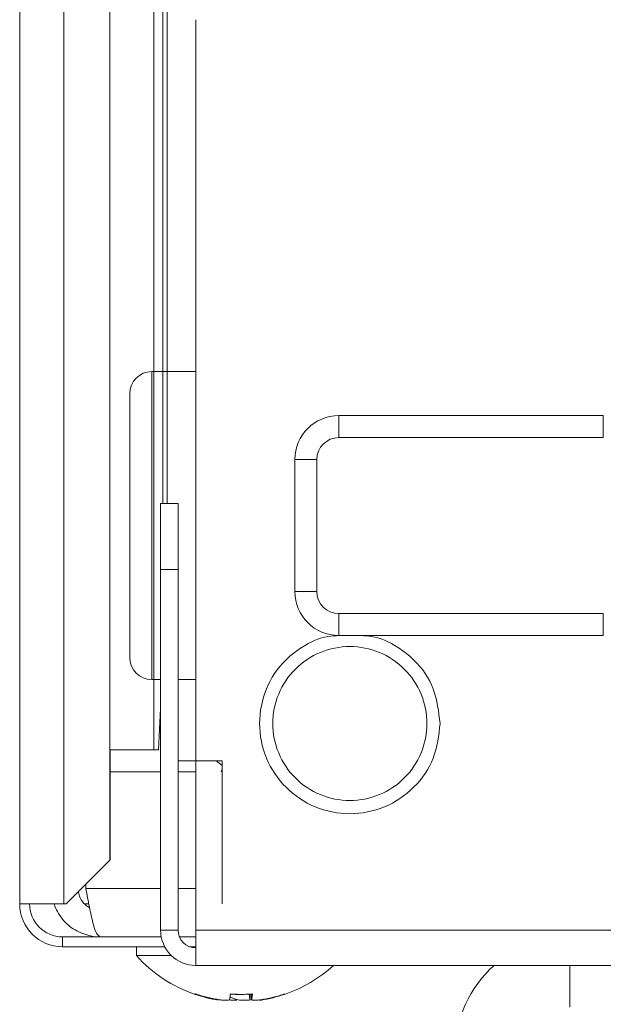
# Model space of a CAD drawing. Extents: x 0 to 8580, y 0 to 5940.
# Drawn here: x 2727 to 2746, y 2284 to 2316 of the extents above; entities that cross this region are included whole.
import ezdxf

# ---------------------------------------------------------------- set-up
doc = ezdxf.new("R2010")
doc.units = 0
doc.layers.add('M0', color=3, linetype='CONTINUOUS')

msp = doc.modelspace()

# ---------------------------------------------------------------- linework, layer by layer
at = {"layer": 'M0', "color": 253, "linetype": 'CONTINUOUS', "lineweight": 13}
for p, q in [((2726.525512, 3240.292976), (2726.525512, 2287.246378)), ((2727.976284, 2536.478218), (2727.976284, 2287.246378)), ((2729.494419, 2524.742472), (2729.494419, 2288.682103)), ((2730.943548, 2523.293337), (2730.943548, 2292.324069)), ((2731.240927, 2522.995964), (2731.240927, 2300.448374)), ((2731.385596, 2522.851295), (2731.385596, 2300.448374)), ((2732.328587, 2316.406835), (2732.328587, 2286.375912)), ((2732.328587, 2304.80068), (2730.877836, 2304.80068)), ((2730.877836, 2299.722988), (2730.877836, 2304.80068)), ((2730.152439, 2299.722988), (2730.152439, 2304.075293)), ((2737.043591, 2302.624532), (2737.043591, 2303.349907)), ((2737.043591, 2303.349907), (2745.758881, 2303.349907)), ((2745.758881, 2302.624532), (2745.758881, 2303.349907)), ((2745.758881, 2302.624532), (2737.043591, 2302.624532)), ((2735.592818, 2301.899146), (2736.318215, 2301.899146)), ((2735.592818, 2297.54684), (2735.592818, 2301.899146)), ((2736.318215, 2301.899146), (2736.318215, 2297.54684)), ((2731.167973, 2300.448374), (2731.748291, 2300.448374)), ((2731.167973, 2298.272216), (2731.167973, 2300.448374)), ((2731.748291, 2300.448374), (2731.748291, 2298.272216)), ((2730.152439, 2295.370682), (2730.152439, 2299.722988)), ((2730.877836, 2294.645296), (2730.877836, 2299.722988)), ((2731.167973, 2298.272216), (2731.167973, 2286.375912)), ((2731.748291, 2298.272216), (2731.167973, 2298.272216)), ((2731.748291, 2298.272216), (2731.748291, 2286.375912)), ((2735.592818, 2297.54684), (2736.318215, 2297.54684)), ((2737.043591, 2296.096068), (2737.043591, 2296.821454)), ((2737.043591, 2296.821454), (2745.758881, 2296.821454)), ((2745.758881, 2296.096068), (2745.758881, 2296.821454)), ((2745.758881, 2296.096068), (2737.043591, 2296.096068)), ((2730.877836, 2294.645296), (2731.167973, 2294.645296)), ((2730.943555, 2294.645296), (2730.943555, 2292.324069)), ((2731.748291, 2294.645296), (2732.328587, 2294.645296)), ((2731.103075, 2292.324069), (2731.167973, 2293.690228)), ((2729.509465, 2292.324069), (2730.943548, 2292.324069)), ((2729.509465, 2288.697139), (2729.509465, 2292.324069)), ((2729.509472, 2292.324069), (2730.943555, 2292.324069)), ((2729.509472, 2288.697139), (2729.509472, 2292.324069)), ((2729.509472, 2292.324069), (2730.943555, 2292.324069)), ((2729.509472, 2288.697139), (2729.509472, 2292.324069)), ((2730.943548, 2292.324069), (2731.103068, 2292.324069)), ((2730.943555, 2292.324069), (2731.103075, 2292.324069)), ((2730.943555, 2292.324069), (2731.103075, 2292.324069)), ((2731.748291, 2291.961371), (2733.199063, 2291.961371)), ((2731.748291, 2291.961371), (2732.328587, 2291.961371)), ((2733.199063, 2291.814703), (2733.001127, 2291.961371)), ((2733.199063, 2291.684734), (2733.163414, 2291.598683)), ((2733.199063, 2291.961371), (2733.199063, 2287.246378)), ((2729.509472, 2291.598683), (2731.167973, 2291.598683)), ((2731.748291, 2291.598683), (2732.328587, 2291.598683)), ((2728.058606, 2287.246378), (2729.494419, 2288.682103)), ((2728.058614, 2287.246378), (2729.494426, 2288.682104)), ((2728.058614, 2287.246378), (2729.494426, 2288.682104)), ((2729.494419, 2288.682103), (2729.509465, 2288.697139)), ((2729.494426, 2288.682104), (2729.509472, 2288.697139)), ((2729.494426, 2288.682104), (2729.509472, 2288.697139)), ((2728.704232, 2287.754145), (2728.704232, 2287.891971)), ((2728.70424, 2287.754145), (2728.70424, 2287.891971)), ((2728.70424, 2287.754145), (2728.70424, 2287.891971)), ((2731.167973, 2287.754145), (2728.70424, 2287.754145)), ((2732.328587, 2287.754145), (2731.748291, 2287.754145)), ((2726.525512, 2287.246378), (2727.976284, 2287.246378)), ((2726.52552, 2287.246378), (2727.976292, 2287.246378)), ((2726.52552, 2287.246378), (2727.976292, 2287.246378)), ((2728.058606, 2287.246378), (2727.976284, 2287.246378)), ((2728.058614, 2287.246378), (2727.976292, 2287.246378)), ((2728.058614, 2287.246378), (2727.976292, 2287.246378)), ((2728.801708, 2287.246378), (2728.663655, 2287.246378)), ((2728.801716, 2287.246378), (2728.663662, 2287.246378)), ((2728.801716, 2287.246378), (2728.663662, 2287.246378)), ((2727.940009, 2286.158293), (2727.940009, 2285.83187)), ((2727.940016, 2286.158293), (2727.940016, 2285.83187)), ((2727.940016, 2286.158293), (2727.940016, 2285.83187)), ((2727.940016, 2286.158293), (2731.188554, 2286.158293)), ((2731.748291, 2286.375912), (2731.167973, 2286.375912)), ((2731.790641, 2286.158293), (2732.328587, 2286.158293)), ((2760.532074, 2286.375912), (2732.328587, 2286.375912)), ((2732.328587, 2285.215299), (2732.328587, 2286.375912)), ((2727.940016, 2285.83187), (2731.303389, 2285.83187)), ((2730.37004, 2285.83187), (2730.37004, 2285.541722)), ((2730.370047, 2285.83187), (2730.370047, 2285.541722)), ((2730.370047, 2285.83187), (2730.370047, 2285.541722)), ((2732.126651, 2285.83187), (2732.328587, 2285.83187)), ((2730.370047, 2285.541722), (2731.521646, 2285.541722)), ((2732.328587, 2285.215299), (2760.532074, 2285.215299)), ((2744.65694, 2285.215299), (2744.65694, 2283.837066)), ((2734.115816, 2284.269591), (2734.115816, 2284.090842)), ((2734.115824, 2284.269591), (2734.115824, 2284.090842)), ((2734.115824, 2284.269591), (2734.115824, 2284.090842)), ((2734.16757, 2284.272899), (2734.16757, 2284.089145)), ((2734.167577, 2284.272899), (2734.167577, 2284.089145)), ((2734.167577, 2284.272899), (2734.167577, 2284.089145)), ((2734.167808, 2284.27292), (2734.167808, 2284.090842)), ((2734.167815, 2284.272921), (2734.167815, 2284.090842)), ((2734.167815, 2284.272921), (2734.167815, 2284.090842)), ((2733.041438, 2284.0951), (2733.041438, 2284.090842)), ((2733.041445, 2284.095101), (2733.041445, 2284.090842)), ((2733.041445, 2284.095101), (2733.041445, 2284.090842)), ((2734.584995, 2284.102278), (2734.584995, 2284.090842)), ((2734.585002, 2284.102278), (2734.585002, 2284.090842)), ((2734.585002, 2284.102278), (2734.585002, 2284.090842))]:
    msp.add_line(p, q, dxfattribs=at)
for centre, radius, start, end in [((2730.877826, 2304.075297), 0.725385, 90, 180), ((2737.043595, 2301.899143), 1.450769, 90, 180), ((2737.043595, 2301.899143), 0.725385, 90, 180), ((2737.043595, 2297.546836), 1.450769, 180, 270), ((2737.043595, 2297.546836), 0.725385, 180, 270), ((2730.877826, 2295.370682), 0.725385, 180, 270), ((2727.940011, 2287.246374), 1.4145, 180, 270), ((2727.940019, 2287.246374), 1.4145, 180, 270), ((2727.940019, 2287.246374), 1.4145, 180, 270), ((2727.940011, 2287.246374), 1.088077, 180, 270), ((2727.940019, 2287.246374), 1.088077, 180, 270), ((2727.940019, 2287.246374), 1.088077, 180, 270), ((2732.328595, 2286.375913), 1.160615, 180, 270), ((2732.328595, 2286.375913), 0.580308, 180, 270), ((2733.779357, 2288.595244), 4.576832, 221.849003, 251.238909), ((2733.779365, 2288.595244), 4.576831, 221.849003, 251.238909), ((2733.779365, 2288.595244), 4.576831, 221.849003, 251.238909), ((2733.779365, 2288.595244), 4.576831, 288.761091, 312.397007), ((2744.656936, 2282.386298), 3.772, 131.409622, 180), ((2733.779357, 2288.595244), 4.576832, 251.238909, 261.0774), ((2733.779365, 2288.595244), 4.576831, 251.238909, 261.0774), ((2733.779365, 2288.595244), 4.576831, 251.238909, 261.0774), ((2733.779357, 2288.595244), 4.576832, 278.885911, 288.761091), ((2733.779365, 2288.595244), 4.576831, 278.885911, 288.761091), ((2733.779365, 2288.595244), 4.576831, 278.885911, 288.761091)]:
    msp.add_arc(centre, radius, start, end, dxfattribs=at)
at = {"layer": 'M0', "color": 253, "linetype": 'CONTINUOUS', "lineweight": 13, "extrusion": (0, 0, -1)}
for points, knots in [([(2737.042618, 2296.096263), (2736.807061, 2296.082134), (2736.571508, 2296.068003), (2736.268148, 2295.942212), (2735.964787, 2295.816421), (2735.593627, 2295.578966), (2735.303308, 2295.297516), (2735.012989, 2295.016065), (2734.803518, 2294.690615), (2734.65859, 2294.332655), (2734.513663, 2293.974694), (2734.433287, 2293.584224), (2734.432205, 2293.194524), (2734.431123, 2292.804824), (2734.509341, 2292.415895), (2734.65859, 2292.056393), (2734.80784, 2291.696892), (2735.028126, 2291.366819), (2735.303308, 2291.091543), (2735.57849, 2290.816267), (2735.908571, 2290.595791), (2736.268148, 2290.446836), (2736.627724, 2290.297881), (2737.016798, 2290.220454), (2737.406278, 2290.220451), (2737.795758, 2290.220447), (2738.185644, 2290.297874), (2738.544409, 2290.446836), (2738.903174, 2290.595798), (2739.230817, 2290.816301), (2739.50927, 2291.091543), (2739.787722, 2291.366785), (2740.016981, 2291.696774), (2740.153966, 2292.056393), (2740.290952, 2292.416013), (2740.335661, 2292.80527), (2740.380373, 2293.194524)], [0, 0, 0, 0, 1, 1, 1, 2, 2, 2, 3, 3, 3, 4, 4, 4, 5, 5, 5, 6, 6, 6, 7, 7, 7, 8, 8, 8, 9, 9, 9, 10, 10, 10, 11, 11, 11, 12, 12, 12, 12]), ([(2740.380373, 2293.194524), (2740.33349, 2293.584672), (2740.286604, 2293.974815), (2740.153966, 2294.332655), (2740.021328, 2294.690494), (2739.802933, 2295.016022), (2739.50927, 2295.297516), (2739.215607, 2295.579009), (2738.846672, 2295.816459), (2738.544409, 2295.942212), (2738.242145, 2296.067965), (2738.006549, 2296.082015), (2737.770955, 2296.096068)], [0, 0, 0, 0, 1, 1, 1, 2, 2, 2, 3, 3, 3, 4, 4, 4, 4]), ([(2734.867443, 2293.194524), (2734.867445, 2292.862235), (2734.933549, 2292.529946), (2735.060709, 2292.22295), (2735.18787, 2291.915955), (2735.376079, 2291.634249), (2735.611043, 2291.399288), (2735.846006, 2291.164327), (2736.127719, 2290.976105), (2736.434716, 2290.848944), (2736.741712, 2290.721784), (2737.07399, 2290.655677), (2737.406278, 2290.655678), (2737.738567, 2290.655679), (2738.070867, 2290.721781), (2738.377863, 2290.848944), (2738.684858, 2290.976108), (2738.966554, 2291.164326), (2739.201514, 2291.399288), (2739.436474, 2291.634251), (2739.624705, 2291.915954), (2739.751869, 2292.22295), (2739.879032, 2292.529947), (2739.945136, 2292.862235), (2739.945135, 2293.194524), (2739.945134, 2293.526813), (2739.879035, 2293.859103), (2739.751869, 2294.166098), (2739.624703, 2294.473092), (2739.436476, 2294.754796), (2739.201514, 2294.98976), (2738.966552, 2295.224724), (2738.684859, 2295.412954), (2738.377863, 2295.540114), (2738.070866, 2295.667274), (2737.738567, 2295.733371), (2737.406278, 2295.73337), (2737.07399, 2295.733369), (2736.741711, 2295.667277), (2736.434716, 2295.540114), (2736.12772, 2295.412952), (2735.846004, 2295.224726), (2735.611043, 2294.98976), (2735.376081, 2294.754794), (2735.187867, 2294.473093), (2735.060709, 2294.166098), (2734.933552, 2293.859102), (2734.867442, 2293.526813), (2734.867443, 2293.194524)], [0, 0, 0, 0, 1, 1, 1, 2, 2, 2, 3, 3, 3, 4, 4, 4, 5, 5, 5, 6, 6, 6, 7, 7, 7, 8, 8, 8, 9, 9, 9, 10, 10, 10, 11, 11, 11, 12, 12, 12, 13, 13, 13, 14, 14, 14, 15, 15, 15, 16, 16, 16, 16]), ([(2728.704232, 2287.754145), (2728.742941, 2287.545195), (2728.78165, 2287.336252), (2728.821467, 2287.143443), (2728.861285, 2286.950634), (2728.90221, 2286.77397), (2728.938703, 2286.62571), (2728.975195, 2286.47745), (2729.007256, 2286.357606), (2729.055938, 2286.279776), (2729.08969, 2286.225815), (2729.131432, 2286.192056), (2729.173173, 2286.158293)], [0, 0, 0, 0, 1, 1, 1, 2, 2, 2, 3, 3, 3, 4, 4, 4, 4]), ([(2728.70424, 2287.754145), (2728.742948, 2287.545195), (2728.781658, 2287.336252), (2728.821475, 2287.143443), (2728.861292, 2286.950634), (2728.902218, 2286.77397), (2728.93871, 2286.62571), (2728.975202, 2286.47745), (2729.007263, 2286.357606), (2729.055945, 2286.279776), (2729.089697, 2286.225816), (2729.131439, 2286.192057), (2729.17318, 2286.158293)], [0, 0, 0, 0, 1, 1, 1, 2, 2, 2, 3, 3, 3, 4, 4, 4, 4]), ([(2728.70424, 2287.754145), (2728.742948, 2287.545195), (2728.781658, 2287.336252), (2728.821475, 2287.143443), (2728.861292, 2286.950634), (2728.902218, 2286.77397), (2728.93871, 2286.62571), (2728.975202, 2286.47745), (2729.007263, 2286.357606), (2729.055945, 2286.279776), (2729.089697, 2286.225816), (2729.131439, 2286.192057), (2729.17318, 2286.158293)], [0, 0, 0, 0, 1, 1, 1, 2, 2, 2, 3, 3, 3, 4, 4, 4, 4]), ([(2728.46626, 2287.654009), (2728.468884, 2287.606619), (2728.471512, 2287.559228), (2728.495617, 2287.495105), (2728.521813, 2287.425422), (2728.573378, 2287.335982), (2728.632784, 2287.270233), (2728.692191, 2287.204484), (2728.759446, 2287.162425), (2728.826699, 2287.120365)], [0, 0, 0, 0, 1, 1, 1, 2, 2, 2, 3, 3, 3, 3]), ([(2728.466267, 2287.654009), (2728.468891, 2287.606619), (2728.471519, 2287.559229), (2728.495624, 2287.495105), (2728.52182, 2287.425422), (2728.573385, 2287.335982), (2728.632792, 2287.270233), (2728.692198, 2287.204484), (2728.759454, 2287.162425), (2728.826706, 2287.120365)], [0, 0, 0, 0, 1, 1, 1, 2, 2, 2, 3, 3, 3, 3]), ([(2728.466267, 2287.654009), (2728.468891, 2287.606619), (2728.471519, 2287.559229), (2728.495624, 2287.495105), (2728.52182, 2287.425422), (2728.573385, 2287.335982), (2728.632792, 2287.270233), (2728.692198, 2287.204484), (2728.759454, 2287.162425), (2728.826706, 2287.120365)], [0, 0, 0, 0, 1, 1, 1, 2, 2, 2, 3, 3, 3, 3]), ([(2727.665329, 2287.246378), (2727.666813, 2287.236774), (2727.668298, 2287.227171), (2727.670409, 2287.217074), (2727.696213, 2287.0937), (2727.815629, 2286.896675), (2727.938842, 2286.742642), (2728.062055, 2286.58861), (2728.189059, 2286.477571), (2728.351273, 2286.386224), (2728.513487, 2286.294877), (2728.7109, 2286.223226), (2728.859602, 2286.189402), (2728.988543, 2286.160072), (2729.080856, 2286.159183), (2729.173173, 2286.158293)], [0, 0, 0, 0, 1, 1, 1, 2, 2, 2, 3, 3, 3, 4, 4, 4, 5, 5, 5, 5]), ([(2727.665336, 2287.246378), (2727.666821, 2287.236774), (2727.668305, 2287.227171), (2727.670417, 2287.217074), (2727.69622, 2287.0937), (2727.815636, 2286.896675), (2727.938849, 2286.742642), (2728.062062, 2286.58861), (2728.189066, 2286.477571), (2728.35128, 2286.386224), (2728.513494, 2286.294877), (2728.710907, 2286.223226), (2728.859609, 2286.189402), (2728.98855, 2286.160072), (2729.080864, 2286.159183), (2729.17318, 2286.158293)], [0, 0, 0, 0, 1, 1, 1, 2, 2, 2, 3, 3, 3, 4, 4, 4, 5, 5, 5, 5]), ([(2727.665336, 2287.246378), (2727.666821, 2287.236774), (2727.668305, 2287.227171), (2727.670417, 2287.217074), (2727.69622, 2287.0937), (2727.815636, 2286.896675), (2727.938849, 2286.742642), (2728.062062, 2286.58861), (2728.189066, 2286.477571), (2728.35128, 2286.386224), (2728.513494, 2286.294877), (2728.710907, 2286.223226), (2728.859609, 2286.189402), (2728.98855, 2286.160072), (2729.080864, 2286.159183), (2729.17318, 2286.158293)], [0, 0, 0, 0, 1, 1, 1, 2, 2, 2, 3, 3, 3, 4, 4, 4, 5, 5, 5, 5]), ([(2733.041438, 2284.090842), (2733.010054, 2284.096093), (2732.978669, 2284.101341), (2732.947355, 2284.107012), (2732.916041, 2284.112683), (2732.884796, 2284.118769), (2732.853619, 2284.12516), (2732.822442, 2284.131552), (2732.791331, 2284.138242), (2732.760294, 2284.145265), (2732.729256, 2284.152289), (2732.698289, 2284.15964), (2732.6674, 2284.167316), (2732.636511, 2284.174992), (2732.605698, 2284.182987), (2732.574983, 2284.191312), (2732.544267, 2284.199636), (2732.513648, 2284.208283), (2732.483106, 2284.217232), (2732.452564, 2284.226181), (2732.422097, 2284.235425), (2732.391769, 2284.245076), (2732.361441, 2284.254727), (2732.33125, 2284.264779), (2732.301059, 2284.274834)], [0, 0, 0, 0, 1, 1, 1, 2, 2, 2, 3, 3, 3, 4, 4, 4, 5, 5, 5, 6, 6, 6, 7, 7, 7, 8, 8, 8, 8]), ([(2733.041445, 2284.090842), (2733.010061, 2284.096093), (2732.978677, 2284.101341), (2732.947363, 2284.107012), (2732.916049, 2284.112683), (2732.884804, 2284.118769), (2732.853626, 2284.125161), (2732.822449, 2284.131552), (2732.791339, 2284.138242), (2732.760301, 2284.145265), (2732.729263, 2284.152289), (2732.698297, 2284.15964), (2732.667408, 2284.167316), (2732.636519, 2284.174992), (2732.605706, 2284.182988), (2732.57499, 2284.191312), (2732.544275, 2284.199637), (2732.513655, 2284.208284), (2732.483113, 2284.217232), (2732.452571, 2284.226181), (2732.422104, 2284.235425), (2732.391776, 2284.245076), (2732.361448, 2284.254728), (2732.331257, 2284.264779), (2732.301067, 2284.274834)], [0, 0, 0, 0, 1, 1, 1, 2, 2, 2, 3, 3, 3, 4, 4, 4, 5, 5, 5, 6, 6, 6, 7, 7, 7, 8, 8, 8, 8]), ([(2733.041445, 2284.090842), (2733.010061, 2284.096093), (2732.978677, 2284.101341), (2732.947363, 2284.107012), (2732.916049, 2284.112683), (2732.884804, 2284.118769), (2732.853626, 2284.125161), (2732.822449, 2284.131552), (2732.791339, 2284.138242), (2732.760301, 2284.145265), (2732.729263, 2284.152289), (2732.698297, 2284.15964), (2732.667408, 2284.167316), (2732.636519, 2284.174992), (2732.605706, 2284.182988), (2732.57499, 2284.191312), (2732.544275, 2284.199637), (2732.513655, 2284.208284), (2732.483113, 2284.217232), (2732.452571, 2284.226181), (2732.422104, 2284.235425), (2732.391776, 2284.245076), (2732.361448, 2284.254728), (2732.331257, 2284.264779), (2732.301067, 2284.274834)], [0, 0, 0, 0, 1, 1, 1, 2, 2, 2, 3, 3, 3, 4, 4, 4, 5, 5, 5, 6, 6, 6, 7, 7, 7, 8, 8, 8, 8]), ([(2732.30735, 2284.261593), (2732.307882, 2284.261444), (2732.308417, 2284.261299), (2732.309123, 2284.261301), (2732.310084, 2284.261303), (2732.311367, 2284.26159), (2732.31269, 2284.262155), (2732.314013, 2284.262719), (2732.31538, 2284.263572), (2732.316862, 2284.264684), (2732.318344, 2284.265796), (2732.319946, 2284.267176), (2732.321661, 2284.26891), (2732.323377, 2284.270644), (2732.325212, 2284.272742), (2732.327044, 2284.274834)], [0, 0, 0, 0, 1, 1, 1, 2, 2, 2, 3, 3, 3, 4, 4, 4, 5, 5, 5, 5]), ([(2732.307358, 2284.261593), (2732.30789, 2284.261444), (2732.308424, 2284.261299), (2732.30913, 2284.261301), (2732.310091, 2284.261304), (2732.311375, 2284.26159), (2732.312697, 2284.262155), (2732.31402, 2284.262719), (2732.315387, 2284.263572), (2732.31687, 2284.264684), (2732.318352, 2284.265796), (2732.319953, 2284.267176), (2732.321669, 2284.26891), (2732.323384, 2284.270645), (2732.325219, 2284.272742), (2732.327052, 2284.274834)], [0, 0, 0, 0, 1, 1, 1, 2, 2, 2, 3, 3, 3, 4, 4, 4, 5, 5, 5, 5]), ([(2732.307358, 2284.261593), (2732.30789, 2284.261444), (2732.308424, 2284.261299), (2732.30913, 2284.261301), (2732.310091, 2284.261304), (2732.311375, 2284.26159), (2732.312697, 2284.262155), (2732.31402, 2284.262719), (2732.315387, 2284.263572), (2732.31687, 2284.264684), (2732.318352, 2284.265796), (2732.319953, 2284.267176), (2732.321669, 2284.26891), (2732.323384, 2284.270645), (2732.325219, 2284.272742), (2732.327052, 2284.274834)], [0, 0, 0, 0, 1, 1, 1, 2, 2, 2, 3, 3, 3, 4, 4, 4, 5, 5, 5, 5]), ([(2732.327044, 2284.274834), (2732.357248, 2284.264781), (2732.38745, 2284.254725), (2732.417776, 2284.245076), (2732.448101, 2284.235428), (2732.478548, 2284.226179), (2732.509091, 2284.217232), (2732.539634, 2284.208285), (2732.570272, 2284.199634), (2732.60099, 2284.191312), (2732.631707, 2284.18299), (2732.662502, 2284.17499), (2732.693385, 2284.167316), (2732.724269, 2284.159642), (2732.755238, 2284.152287), (2732.786279, 2284.145265), (2732.817319, 2284.138244), (2732.848428, 2284.13155), (2732.879604, 2284.12516), (2732.91078, 2284.118771), (2732.942022, 2284.11268), (2732.97334, 2284.107012), (2733.004658, 2284.101344), (2733.036051, 2284.096091), (2733.067444, 2284.090842)], [0, 0, 0, 0, 1, 1, 1, 2, 2, 2, 3, 3, 3, 4, 4, 4, 5, 5, 5, 6, 6, 6, 7, 7, 7, 8, 8, 8, 8]), ([(2732.327052, 2284.274834), (2732.357255, 2284.264781), (2732.387458, 2284.254725), (2732.417783, 2284.245076), (2732.448108, 2284.235428), (2732.478555, 2284.226179), (2732.509098, 2284.217232), (2732.539641, 2284.208286), (2732.570279, 2284.199634), (2732.600997, 2284.191312), (2732.631714, 2284.18299), (2732.66251, 2284.17499), (2732.693393, 2284.167316), (2732.724276, 2284.159642), (2732.755246, 2284.152287), (2732.786286, 2284.145265), (2732.817326, 2284.138244), (2732.848435, 2284.13155), (2732.879611, 2284.125161), (2732.910788, 2284.118771), (2732.94203, 2284.11268), (2732.973348, 2284.107012), (2733.004666, 2284.101344), (2733.036058, 2284.096091), (2733.067452, 2284.090842)], [0, 0, 0, 0, 1, 1, 1, 2, 2, 2, 3, 3, 3, 4, 4, 4, 5, 5, 5, 6, 6, 6, 7, 7, 7, 8, 8, 8, 8]), ([(2732.327052, 2284.274834), (2732.357255, 2284.264781), (2732.387458, 2284.254725), (2732.417783, 2284.245076), (2732.448108, 2284.235428), (2732.478555, 2284.226179), (2732.509098, 2284.217232), (2732.539641, 2284.208286), (2732.570279, 2284.199634), (2732.600997, 2284.191312), (2732.631714, 2284.18299), (2732.66251, 2284.17499), (2732.693393, 2284.167316), (2732.724276, 2284.159642), (2732.755246, 2284.152287), (2732.786286, 2284.145265), (2732.817326, 2284.138244), (2732.848435, 2284.13155), (2732.879611, 2284.125161), (2732.910788, 2284.118771), (2732.94203, 2284.11268), (2732.973348, 2284.107012), (2733.004666, 2284.101344), (2733.036058, 2284.096091), (2733.067452, 2284.090842)], [0, 0, 0, 0, 1, 1, 1, 2, 2, 2, 3, 3, 3, 4, 4, 4, 5, 5, 5, 6, 6, 6, 7, 7, 7, 8, 8, 8, 8]), ([(2733.442887, 2284.090842), (2733.44401, 2284.096093), (2733.445134, 2284.101341), (2733.446259, 2284.107012), (2733.447384, 2284.112683), (2733.44851, 2284.118769), (2733.449631, 2284.12516), (2733.450753, 2284.131552), (2733.451869, 2284.138242), (2733.452982, 2284.145265), (2733.454095, 2284.152289), (2733.455205, 2284.15964), (2733.456311, 2284.167316), (2733.457418, 2284.174992), (2733.458521, 2284.182987), (2733.459619, 2284.191312), (2733.460717, 2284.199636), (2733.461809, 2284.208283), (2733.462905, 2284.217232), (2733.464001, 2284.226181), (2733.465102, 2284.235425), (2733.466191, 2284.245076), (2733.46728, 2284.254727), (2733.468357, 2284.264779), (2733.469434, 2284.274834)], [0, 0, 0, 0, 1, 1, 1, 2, 2, 2, 3, 3, 3, 4, 4, 4, 5, 5, 5, 6, 6, 6, 7, 7, 7, 8, 8, 8, 8]), ([(2733.442894, 2284.090842), (2733.444018, 2284.096093), (2733.445141, 2284.101341), (2733.446266, 2284.107012), (2733.447391, 2284.112683), (2733.448517, 2284.118769), (2733.449639, 2284.125161), (2733.45076, 2284.131552), (2733.451877, 2284.138242), (2733.45299, 2284.145265), (2733.454103, 2284.152289), (2733.455212, 2284.15964), (2733.456319, 2284.167316), (2733.457425, 2284.174992), (2733.458529, 2284.182988), (2733.459626, 2284.191312), (2733.460724, 2284.199637), (2733.461816, 2284.208284), (2733.462912, 2284.217232), (2733.464009, 2284.226181), (2733.465109, 2284.235425), (2733.466198, 2284.245076), (2733.467287, 2284.254728), (2733.468364, 2284.264779), (2733.469441, 2284.274834)], [0, 0, 0, 0, 1, 1, 1, 2, 2, 2, 3, 3, 3, 4, 4, 4, 5, 5, 5, 6, 6, 6, 7, 7, 7, 8, 8, 8, 8]), ([(2733.442894, 2284.090842), (2733.444018, 2284.096093), (2733.445141, 2284.101341), (2733.446266, 2284.107012), (2733.447391, 2284.112683), (2733.448517, 2284.118769), (2733.449639, 2284.125161), (2733.45076, 2284.131552), (2733.451877, 2284.138242), (2733.45299, 2284.145265), (2733.454103, 2284.152289), (2733.455212, 2284.15964), (2733.456319, 2284.167316), (2733.457425, 2284.174992), (2733.458529, 2284.182988), (2733.459626, 2284.191312), (2733.460724, 2284.199637), (2733.461816, 2284.208284), (2733.462912, 2284.217232), (2733.464009, 2284.226181), (2733.465109, 2284.235425), (2733.466198, 2284.245076), (2733.467287, 2284.254728), (2733.468364, 2284.264779), (2733.469441, 2284.274834)], [0, 0, 0, 0, 1, 1, 1, 2, 2, 2, 3, 3, 3, 4, 4, 4, 5, 5, 5, 6, 6, 6, 7, 7, 7, 8, 8, 8, 8]), ([(2733.457846, 2284.178287), (2733.464831, 2284.174998), (2733.471814, 2284.171709), (2733.48154, 2284.167316), (2733.495298, 2284.161101), (2733.514536, 2284.152679), (2733.532364, 2284.145265), (2733.550193, 2284.137851), (2733.566608, 2284.131446), (2733.583448, 2284.12516), (2733.600287, 2284.118875), (2733.617545, 2284.112711), (2733.634748, 2284.107012), (2733.65195, 2284.101313), (2733.669095, 2284.096077), (2733.686242, 2284.090842)], [0, 0, 0, 0, 1, 1, 1, 2, 2, 2, 3, 3, 3, 4, 4, 4, 5, 5, 5, 5]), ([(2733.457854, 2284.178287), (2733.464838, 2284.174998), (2733.471821, 2284.171709), (2733.481547, 2284.167316), (2733.495305, 2284.161101), (2733.514543, 2284.152679), (2733.532371, 2284.145265), (2733.5502, 2284.137852), (2733.566616, 2284.131446), (2733.583455, 2284.125161), (2733.600295, 2284.118875), (2733.617552, 2284.112711), (2733.634755, 2284.107012), (2733.651957, 2284.101313), (2733.669102, 2284.096077), (2733.686249, 2284.090842)], [0, 0, 0, 0, 1, 1, 1, 2, 2, 2, 3, 3, 3, 4, 4, 4, 5, 5, 5, 5]), ([(2733.457854, 2284.178287), (2733.464838, 2284.174998), (2733.471821, 2284.171709), (2733.481547, 2284.167316), (2733.495305, 2284.161101), (2733.514543, 2284.152679), (2733.532371, 2284.145265), (2733.5502, 2284.137852), (2733.566616, 2284.131446), (2733.583455, 2284.125161), (2733.600295, 2284.118875), (2733.617552, 2284.112711), (2733.634755, 2284.107012), (2733.651957, 2284.101313), (2733.669102, 2284.096077), (2733.686249, 2284.090842)], [0, 0, 0, 0, 1, 1, 1, 2, 2, 2, 3, 3, 3, 4, 4, 4, 5, 5, 5, 5]), ([(2733.77933, 2284.261593), (2733.763902, 2284.261437), (2733.748476, 2284.261281), (2733.726646, 2284.261301), (2733.701594, 2284.261324), (2733.668116, 2284.261578), (2733.635958, 2284.262155), (2733.603801, 2284.262731), (2733.572967, 2284.26363), (2733.545313, 2284.264684), (2733.517659, 2284.265738), (2733.493191, 2284.266945), (2733.46872, 2284.268154)], [0, 0, 0, 0, 1, 1, 1, 2, 2, 2, 3, 3, 3, 4, 4, 4, 4]), ([(2733.779337, 2284.261593), (2733.763909, 2284.261437), (2733.748483, 2284.261281), (2733.726654, 2284.261301), (2733.701601, 2284.261324), (2733.668123, 2284.261578), (2733.635966, 2284.262155), (2733.603808, 2284.262732), (2733.572975, 2284.26363), (2733.545321, 2284.264684), (2733.517667, 2284.265738), (2733.493198, 2284.266946), (2733.468728, 2284.268154)], [0, 0, 0, 0, 1, 1, 1, 2, 2, 2, 3, 3, 3, 4, 4, 4, 4]), ([(2733.779337, 2284.261593), (2733.763909, 2284.261437), (2733.748483, 2284.261281), (2733.726654, 2284.261301), (2733.701601, 2284.261324), (2733.668123, 2284.261578), (2733.635966, 2284.262155), (2733.603808, 2284.262732), (2733.572975, 2284.26363), (2733.545321, 2284.264684), (2733.517667, 2284.265738), (2733.493198, 2284.266946), (2733.468728, 2284.268154)], [0, 0, 0, 0, 1, 1, 1, 2, 2, 2, 3, 3, 3, 4, 4, 4, 4]), ([(2733.469434, 2284.274834), (2733.499623, 2284.272737), (2733.529812, 2284.270648), (2733.560014, 2284.26891), (2733.590216, 2284.267173), (2733.62043, 2284.265799), (2733.650659, 2284.264684), (2733.680887, 2284.263568), (2733.711129, 2284.262724), (2733.741368, 2284.262155), (2733.771608, 2284.261585), (2733.801845, 2284.261303), (2733.832078, 2284.261301), (2733.862312, 2284.261298), (2733.892541, 2284.261589), (2733.922766, 2284.262155), (2733.952991, 2284.26272), (2733.98321, 2284.263573), (2734.013411, 2284.264684), (2734.043612, 2284.265795), (2734.073794, 2284.267176), (2734.103948, 2284.26891), (2734.134102, 2284.270645), (2734.164228, 2284.272742), (2734.194355, 2284.274834)], [0, 0, 0, 0, 1, 1, 1, 2, 2, 2, 3, 3, 3, 4, 4, 4, 5, 5, 5, 6, 6, 6, 7, 7, 7, 8, 8, 8, 8]), ([(2733.469441, 2284.274834), (2733.49963, 2284.272738), (2733.529819, 2284.270648), (2733.560021, 2284.26891), (2733.590223, 2284.267173), (2733.620438, 2284.265799), (2733.650666, 2284.264684), (2733.680894, 2284.263569), (2733.711136, 2284.262724), (2733.741376, 2284.262155), (2733.771615, 2284.261585), (2733.801852, 2284.261303), (2733.832085, 2284.261301), (2733.862319, 2284.261299), (2733.892549, 2284.261589), (2733.922773, 2284.262155), (2733.952998, 2284.262721), (2733.983218, 2284.263573), (2734.013418, 2284.264684), (2734.043619, 2284.265795), (2734.073801, 2284.267176), (2734.103955, 2284.26891), (2734.134109, 2284.270645), (2734.164236, 2284.272742), (2734.194362, 2284.274834)], [0, 0, 0, 0, 1, 1, 1, 2, 2, 2, 3, 3, 3, 4, 4, 4, 5, 5, 5, 6, 6, 6, 7, 7, 7, 8, 8, 8, 8]), ([(2733.469441, 2284.274834), (2733.49963, 2284.272738), (2733.529819, 2284.270648), (2733.560021, 2284.26891), (2733.590223, 2284.267173), (2733.620438, 2284.265799), (2733.650666, 2284.264684), (2733.680894, 2284.263569), (2733.711136, 2284.262724), (2733.741376, 2284.262155), (2733.771615, 2284.261585), (2733.801852, 2284.261303), (2733.832085, 2284.261301), (2733.862319, 2284.261299), (2733.892549, 2284.261589), (2733.922773, 2284.262155), (2733.952998, 2284.262721), (2733.983218, 2284.263573), (2734.013418, 2284.264684), (2734.043619, 2284.265795), (2734.073801, 2284.267176), (2734.103955, 2284.26891), (2734.134109, 2284.270645), (2734.164236, 2284.272742), (2734.194362, 2284.274834)], [0, 0, 0, 0, 1, 1, 1, 2, 2, 2, 3, 3, 3, 4, 4, 4, 5, 5, 5, 6, 6, 6, 7, 7, 7, 8, 8, 8, 8]), ([(2734.115816, 2284.090842), (2734.11469, 2284.096093), (2734.113564, 2284.101341), (2734.112444, 2284.107012), (2734.111324, 2284.112683), (2734.11021, 2284.118769), (2734.109093, 2284.12516), (2734.107976, 2284.131552), (2734.106857, 2284.138242), (2734.105742, 2284.145265), (2734.104628, 2284.152289), (2734.103518, 2284.15964), (2734.102413, 2284.167316), (2734.101308, 2284.174992), (2734.100209, 2284.182987), (2734.099105, 2284.191312), (2734.098002, 2284.199636), (2734.096893, 2284.208283), (2734.095798, 2284.217232), (2734.094702, 2284.226181), (2734.09362, 2284.235425), (2734.092534, 2284.245076), (2734.091448, 2284.254727), (2734.090358, 2284.264779), (2734.089269, 2284.274834)], [0, 0, 0, 0, 1, 1, 1, 2, 2, 2, 3, 3, 3, 4, 4, 4, 5, 5, 5, 6, 6, 6, 7, 7, 7, 8, 8, 8, 8]), ([(2734.115824, 2284.090842), (2734.114697, 2284.096093), (2734.113571, 2284.101341), (2734.112451, 2284.107012), (2734.111331, 2284.112683), (2734.110217, 2284.118769), (2734.1091, 2284.125161), (2734.107984, 2284.131552), (2734.106864, 2284.138242), (2734.105749, 2284.145265), (2734.104635, 2284.152289), (2734.103525, 2284.15964), (2734.10242, 2284.167316), (2734.101316, 2284.174992), (2734.100216, 2284.182988), (2734.099113, 2284.191312), (2734.098009, 2284.199637), (2734.096901, 2284.208284), (2734.095805, 2284.217232), (2734.09471, 2284.226181), (2734.093627, 2284.235425), (2734.092541, 2284.245076), (2734.091455, 2284.254728), (2734.090366, 2284.264779), (2734.089276, 2284.274834)], [0, 0, 0, 0, 1, 1, 1, 2, 2, 2, 3, 3, 3, 4, 4, 4, 5, 5, 5, 6, 6, 6, 7, 7, 7, 8, 8, 8, 8]), ([(2734.115824, 2284.090842), (2734.114697, 2284.096093), (2734.113571, 2284.101341), (2734.112451, 2284.107012), (2734.111331, 2284.112683), (2734.110217, 2284.118769), (2734.1091, 2284.125161), (2734.107984, 2284.131552), (2734.106864, 2284.138242), (2734.105749, 2284.145265), (2734.104635, 2284.152289), (2734.103525, 2284.15964), (2734.10242, 2284.167316), (2734.101316, 2284.174992), (2734.100216, 2284.182988), (2734.099113, 2284.191312), (2734.098009, 2284.199637), (2734.096901, 2284.208284), (2734.095805, 2284.217232), (2734.09471, 2284.226181), (2734.093627, 2284.235425), (2734.092541, 2284.245076), (2734.091455, 2284.254728), (2734.090366, 2284.264779), (2734.089276, 2284.274834)], [0, 0, 0, 0, 1, 1, 1, 2, 2, 2, 3, 3, 3, 4, 4, 4, 5, 5, 5, 6, 6, 6, 7, 7, 7, 8, 8, 8, 8]), ([(2734.194355, 2284.274834), (2734.193278, 2284.264781), (2734.192201, 2284.254725), (2734.191112, 2284.245076), (2734.190023, 2284.235428), (2734.188922, 2284.226179), (2734.187826, 2284.217232), (2734.186731, 2284.208285), (2734.185642, 2284.199634), (2734.18454, 2284.191312), (2734.183438, 2284.18299), (2734.182323, 2284.17499), (2734.181211, 2284.167316), (2734.180099, 2284.159642), (2734.178989, 2284.152287), (2734.177882, 2284.145265), (2734.176775, 2284.138244), (2734.17567, 2284.13155), (2734.174553, 2284.12516), (2734.173436, 2284.118771), (2734.172307, 2284.11268), (2734.17118, 2284.107012), (2734.170054, 2284.101344), (2734.168931, 2284.096091), (2734.167808, 2284.090842)], [0, 0, 0, 0, 1, 1, 1, 2, 2, 2, 3, 3, 3, 4, 4, 4, 5, 5, 5, 6, 6, 6, 7, 7, 7, 8, 8, 8, 8]), ([(2734.194362, 2284.274834), (2734.193285, 2284.264781), (2734.192209, 2284.254725), (2734.19112, 2284.245076), (2734.19003, 2284.235428), (2734.188929, 2284.226179), (2734.187834, 2284.217232), (2734.186738, 2284.208286), (2734.18565, 2284.199634), (2734.184548, 2284.191312), (2734.183446, 2284.18299), (2734.182331, 2284.17499), (2734.181218, 2284.167316), (2734.180106, 2284.159642), (2734.178996, 2284.152287), (2734.177889, 2284.145265), (2734.176782, 2284.138244), (2734.175677, 2284.13155), (2734.17456, 2284.125161), (2734.173443, 2284.118771), (2734.172314, 2284.11268), (2734.171188, 2284.107012), (2734.170061, 2284.101344), (2734.168938, 2284.096091), (2734.167815, 2284.090842)], [0, 0, 0, 0, 1, 1, 1, 2, 2, 2, 3, 3, 3, 4, 4, 4, 5, 5, 5, 6, 6, 6, 7, 7, 7, 8, 8, 8, 8]), ([(2734.194362, 2284.274834), (2734.193285, 2284.264781), (2734.192209, 2284.254725), (2734.19112, 2284.245076), (2734.19003, 2284.235428), (2734.188929, 2284.226179), (2734.187834, 2284.217232), (2734.186738, 2284.208286), (2734.18565, 2284.199634), (2734.184548, 2284.191312), (2734.183446, 2284.18299), (2734.182331, 2284.17499), (2734.181218, 2284.167316), (2734.180106, 2284.159642), (2734.178996, 2284.152287), (2734.177889, 2284.145265), (2734.176782, 2284.138244), (2734.175677, 2284.13155), (2734.17456, 2284.125161), (2734.173443, 2284.118771), (2734.172314, 2284.11268), (2734.171188, 2284.107012), (2734.170061, 2284.101344), (2734.168938, 2284.096091), (2734.167815, 2284.090842)], [0, 0, 0, 0, 1, 1, 1, 2, 2, 2, 3, 3, 3, 4, 4, 4, 5, 5, 5, 6, 6, 6, 7, 7, 7, 8, 8, 8, 8]), ([(2734.517265, 2284.090842), (2734.548658, 2284.096093), (2734.580052, 2284.101341), (2734.611369, 2284.107012), (2734.642686, 2284.112683), (2734.67393, 2284.118769), (2734.705105, 2284.12516), (2734.736281, 2284.131552), (2734.767391, 2284.138242), (2734.798431, 2284.145265), (2734.82947, 2284.152289), (2734.860441, 2284.15964), (2734.891324, 2284.167316), (2734.922207, 2284.174992), (2734.953003, 2284.182987), (2734.98372, 2284.191312), (2735.014437, 2284.199636), (2735.045076, 2284.208283), (2735.075619, 2284.217232), (2735.106161, 2284.226181), (2735.136609, 2284.235425), (2735.166934, 2284.245076), (2735.197259, 2284.254727), (2735.227462, 2284.264779), (2735.257665, 2284.274834)], [0, 0, 0, 0, 1, 1, 1, 2, 2, 2, 3, 3, 3, 4, 4, 4, 5, 5, 5, 6, 6, 6, 7, 7, 7, 8, 8, 8, 8]), ([(2734.517272, 2284.090842), (2734.548665, 2284.096093), (2734.580059, 2284.101341), (2734.611376, 2284.107012), (2734.642694, 2284.112683), (2734.673937, 2284.118769), (2734.705113, 2284.125161), (2734.736288, 2284.131552), (2734.767398, 2284.138242), (2734.798438, 2284.145265), (2734.829478, 2284.152289), (2734.860449, 2284.15964), (2734.891331, 2284.167316), (2734.922214, 2284.174992), (2734.95301, 2284.182988), (2734.983727, 2284.191312), (2735.014444, 2284.199637), (2735.045083, 2284.208284), (2735.075626, 2284.217232), (2735.106169, 2284.226181), (2735.136616, 2284.235425), (2735.166941, 2284.245076), (2735.197266, 2284.254728), (2735.227469, 2284.264779), (2735.257672, 2284.274834)], [0, 0, 0, 0, 1, 1, 1, 2, 2, 2, 3, 3, 3, 4, 4, 4, 5, 5, 5, 6, 6, 6, 7, 7, 7, 8, 8, 8, 8]), ([(2734.517272, 2284.090842), (2734.548665, 2284.096093), (2734.580059, 2284.101341), (2734.611376, 2284.107012), (2734.642694, 2284.112683), (2734.673937, 2284.118769), (2734.705113, 2284.125161), (2734.736288, 2284.131552), (2734.767398, 2284.138242), (2734.798438, 2284.145265), (2734.829478, 2284.152289), (2734.860449, 2284.15964), (2734.891331, 2284.167316), (2734.922214, 2284.174992), (2734.95301, 2284.182988), (2734.983727, 2284.191312), (2735.014444, 2284.199637), (2735.045083, 2284.208284), (2735.075626, 2284.217232), (2735.106169, 2284.226181), (2735.136616, 2284.235425), (2735.166941, 2284.245076), (2735.197266, 2284.254728), (2735.227469, 2284.264779), (2735.257672, 2284.274834)], [0, 0, 0, 0, 1, 1, 1, 2, 2, 2, 3, 3, 3, 4, 4, 4, 5, 5, 5, 6, 6, 6, 7, 7, 7, 8, 8, 8, 8]), ([(2734.934582, 2284.178287), (2734.923873, 2284.174988), (2734.913167, 2284.17169), (2734.89835, 2284.167316), (2734.877244, 2284.161085), (2734.84781, 2284.152675), (2734.820525, 2284.145265), (2734.793239, 2284.137856), (2734.768108, 2284.131447), (2734.742332, 2284.12516), (2734.716556, 2284.118874), (2734.690144, 2284.112711), (2734.663815, 2284.107012), (2734.637485, 2284.101313), (2734.611242, 2284.096077), (2734.584995, 2284.090842)], [0, 0, 0, 0, 1, 1, 1, 2, 2, 2, 3, 3, 3, 4, 4, 4, 5, 5, 5, 5]), ([(2734.934589, 2284.178287), (2734.923881, 2284.174988), (2734.913174, 2284.17169), (2734.898357, 2284.167316), (2734.877251, 2284.161085), (2734.847817, 2284.152675), (2734.820532, 2284.145265), (2734.793247, 2284.137856), (2734.768115, 2284.131447), (2734.742339, 2284.125161), (2734.716563, 2284.118874), (2734.690151, 2284.112711), (2734.663822, 2284.107012), (2734.637492, 2284.101313), (2734.611249, 2284.096078), (2734.585002, 2284.090842)], [0, 0, 0, 0, 1, 1, 1, 2, 2, 2, 3, 3, 3, 4, 4, 4, 5, 5, 5, 5]), ([(2734.934589, 2284.178287), (2734.923881, 2284.174988), (2734.913174, 2284.17169), (2734.898357, 2284.167316), (2734.877251, 2284.161085), (2734.847817, 2284.152675), (2734.820532, 2284.145265), (2734.793247, 2284.137856), (2734.768115, 2284.131447), (2734.742339, 2284.125161), (2734.716563, 2284.118874), (2734.690151, 2284.112711), (2734.663822, 2284.107012), (2734.637492, 2284.101313), (2734.611249, 2284.096078), (2734.585002, 2284.090842)], [0, 0, 0, 0, 1, 1, 1, 2, 2, 2, 3, 3, 3, 4, 4, 4, 5, 5, 5, 5]), ([(2735.257665, 2284.274834), (2735.257341, 2284.272737), (2735.257014, 2284.270648), (2735.256563, 2284.26891), (2735.256111, 2284.267173), (2735.255531, 2284.2658), (2735.254855, 2284.264684), (2735.254178, 2284.263568), (2735.253401, 2284.262723), (2735.25252, 2284.262155), (2735.251639, 2284.261587), (2735.250651, 2284.261307), (2735.24958, 2284.261301), (2735.248509, 2284.261294), (2735.247353, 2284.261572), (2735.246035, 2284.262155), (2735.244716, 2284.262737), (2735.243233, 2284.263634), (2735.241841, 2284.264684), (2735.240448, 2284.265734), (2735.239144, 2284.266946), (2735.237841, 2284.268154)], [0, 0, 0, 0, 1, 1, 1, 2, 2, 2, 3, 3, 3, 4, 4, 4, 5, 5, 5, 6, 6, 6, 7, 7, 7, 7]), ([(2735.257672, 2284.274834), (2735.257348, 2284.272738), (2735.257021, 2284.270648), (2735.25657, 2284.26891), (2735.256118, 2284.267173), (2735.255539, 2284.2658), (2735.254862, 2284.264684), (2735.254186, 2284.263568), (2735.253408, 2284.262723), (2735.252527, 2284.262155), (2735.251646, 2284.261587), (2735.250658, 2284.261307), (2735.249587, 2284.261301), (2735.248517, 2284.261295), (2735.24736, 2284.261572), (2735.246042, 2284.262155), (2735.244723, 2284.262737), (2735.24324, 2284.263634), (2735.241848, 2284.264684), (2735.240456, 2284.265734), (2735.239152, 2284.266946), (2735.237849, 2284.268154)], [0, 0, 0, 0, 1, 1, 1, 2, 2, 2, 3, 3, 3, 4, 4, 4, 5, 5, 5, 6, 6, 6, 7, 7, 7, 7]), ([(2735.257672, 2284.274834), (2735.257348, 2284.272738), (2735.257021, 2284.270648), (2735.25657, 2284.26891), (2735.256118, 2284.267173), (2735.255539, 2284.2658), (2735.254862, 2284.264684), (2735.254186, 2284.263568), (2735.253408, 2284.262723), (2735.252527, 2284.262155), (2735.251646, 2284.261587), (2735.250658, 2284.261307), (2735.249587, 2284.261301), (2735.248517, 2284.261295), (2735.24736, 2284.261572), (2735.246042, 2284.262155), (2735.244723, 2284.262737), (2735.24324, 2284.263634), (2735.241848, 2284.264684), (2735.240456, 2284.265734), (2735.239152, 2284.266946), (2735.237849, 2284.268154)], [0, 0, 0, 0, 1, 1, 1, 2, 2, 2, 3, 3, 3, 4, 4, 4, 5, 5, 5, 6, 6, 6, 7, 7, 7, 7]), ([(2733.067444, 2284.090842), (2733.107605, 2284.085023), (2733.147763, 2284.079206), (2733.186409, 2284.075006), (2733.225055, 2284.070807), (2733.262183, 2284.068228), (2733.294608, 2284.067278), (2733.327033, 2284.066328), (2733.354748, 2284.067011), (2733.37814, 2284.068575), (2733.399906, 2284.07003), (2733.417922, 2284.072252), (2733.429008, 2284.078476), (2733.434973, 2284.081825), (2733.438929, 2284.086334), (2733.442887, 2284.090842)], [0, 0, 0, 0, 1, 1, 1, 2, 2, 2, 3, 3, 3, 4, 4, 4, 5, 5, 5, 5]), ([(2733.067452, 2284.090842), (2733.107613, 2284.085023), (2733.14777, 2284.079206), (2733.186416, 2284.075006), (2733.225063, 2284.070807), (2733.26219, 2284.068228), (2733.294615, 2284.067278), (2733.32704, 2284.066328), (2733.354755, 2284.067011), (2733.378148, 2284.068575), (2733.399913, 2284.07003), (2733.417929, 2284.072252), (2733.429015, 2284.078476), (2733.43498, 2284.081825), (2733.438936, 2284.086334), (2733.442894, 2284.090842)], [0, 0, 0, 0, 1, 1, 1, 2, 2, 2, 3, 3, 3, 4, 4, 4, 5, 5, 5, 5]), ([(2733.067452, 2284.090842), (2733.107613, 2284.085023), (2733.14777, 2284.079206), (2733.186416, 2284.075006), (2733.225063, 2284.070807), (2733.26219, 2284.068228), (2733.294615, 2284.067278), (2733.32704, 2284.066328), (2733.354755, 2284.067011), (2733.378148, 2284.068575), (2733.399913, 2284.07003), (2733.417929, 2284.072252), (2733.429015, 2284.078476), (2733.43498, 2284.081825), (2733.438936, 2284.086334), (2733.442894, 2284.090842)], [0, 0, 0, 0, 1, 1, 1, 2, 2, 2, 3, 3, 3, 4, 4, 4, 5, 5, 5, 5]), ([(2733.684491, 2284.067278), (2733.646499, 2284.066992), (2733.608502, 2284.066706), (2733.566413, 2284.068575), (2733.524323, 2284.070444), (2733.478136, 2284.074467), (2733.449718, 2284.078476), (2733.443228, 2284.079392), (2733.437663, 2284.080307), (2733.432099, 2284.081222)], [0, 0, 0, 0, 1, 1, 1, 2, 2, 2, 3, 3, 3, 3]), ([(2733.684498, 2284.067278), (2733.646506, 2284.066992), (2733.60851, 2284.066706), (2733.56642, 2284.068575), (2733.52433, 2284.070444), (2733.478143, 2284.074467), (2733.449725, 2284.078476), (2733.443235, 2284.079392), (2733.43767, 2284.080307), (2733.432106, 2284.081222)], [0, 0, 0, 0, 1, 1, 1, 2, 2, 2, 3, 3, 3, 3]), ([(2733.684498, 2284.067278), (2733.646506, 2284.066992), (2733.60851, 2284.066706), (2733.56642, 2284.068575), (2733.52433, 2284.070444), (2733.478143, 2284.074467), (2733.449725, 2284.078476), (2733.443235, 2284.079392), (2733.43767, 2284.080307), (2733.432106, 2284.081222)], [0, 0, 0, 0, 1, 1, 1, 2, 2, 2, 3, 3, 3, 3]), ([(2733.686242, 2284.090842), (2733.711277, 2284.085005), (2733.736311, 2284.079165), (2733.767591, 2284.075006), (2733.798871, 2284.070847), (2733.836392, 2284.068364), (2733.874212, 2284.067278), (2733.912032, 2284.066192), (2733.950151, 2284.066499), (2733.99229, 2284.068575), (2734.03443, 2284.07065), (2734.080588, 2284.07449), (2734.109007, 2284.078476), (2734.115496, 2284.079386), (2734.121061, 2284.080304), (2734.126625, 2284.081222)], [0, 0, 0, 0, 1, 1, 1, 2, 2, 2, 3, 3, 3, 4, 4, 4, 5, 5, 5, 5]), ([(2733.686249, 2284.090842), (2733.711285, 2284.085005), (2733.736319, 2284.079165), (2733.767598, 2284.075006), (2733.798878, 2284.070848), (2733.836399, 2284.068364), (2733.874219, 2284.067278), (2733.912039, 2284.066192), (2733.950158, 2284.0665), (2733.992297, 2284.068575), (2734.034437, 2284.07065), (2734.080595, 2284.07449), (2734.109014, 2284.078476), (2734.115503, 2284.079386), (2734.121068, 2284.080304), (2734.126633, 2284.081222)], [0, 0, 0, 0, 1, 1, 1, 2, 2, 2, 3, 3, 3, 4, 4, 4, 5, 5, 5, 5]), ([(2733.686249, 2284.090842), (2733.711285, 2284.085005), (2733.736319, 2284.079165), (2733.767598, 2284.075006), (2733.798878, 2284.070848), (2733.836399, 2284.068364), (2733.874219, 2284.067278), (2733.912039, 2284.066192), (2733.950158, 2284.0665), (2733.992297, 2284.068575), (2734.034437, 2284.07065), (2734.080595, 2284.07449), (2734.109014, 2284.078476), (2734.115503, 2284.079386), (2734.121068, 2284.080304), (2734.126633, 2284.081222)], [0, 0, 0, 0, 1, 1, 1, 2, 2, 2, 3, 3, 3, 4, 4, 4, 5, 5, 5, 5]), ([(2734.167808, 2284.090842), (2734.172039, 2284.084874), (2734.176273, 2284.078908), (2734.183395, 2284.075006), (2734.195088, 2284.068599), (2734.214576, 2284.067761), (2734.23757, 2284.067278), (2734.261535, 2284.066774), (2734.289318, 2284.066662), (2734.323113, 2284.068575), (2734.356908, 2284.070488), (2734.39672, 2284.074428), (2734.430079, 2284.078476), (2734.463439, 2284.082524), (2734.490353, 2284.086684), (2734.517265, 2284.090842)], [0, 0, 0, 0, 1, 1, 1, 2, 2, 2, 3, 3, 3, 4, 4, 4, 5, 5, 5, 5]), ([(2734.167815, 2284.090842), (2734.172046, 2284.084874), (2734.17628, 2284.078909), (2734.183402, 2284.075006), (2734.195095, 2284.0686), (2734.214583, 2284.067761), (2734.237577, 2284.067278), (2734.261542, 2284.066774), (2734.289325, 2284.066662), (2734.32312, 2284.068575), (2734.356915, 2284.070488), (2734.396727, 2284.074428), (2734.430087, 2284.078476), (2734.463446, 2284.082524), (2734.49036, 2284.086684), (2734.517272, 2284.090842)], [0, 0, 0, 0, 1, 1, 1, 2, 2, 2, 3, 3, 3, 4, 4, 4, 5, 5, 5, 5]), ([(2734.167815, 2284.090842), (2734.172046, 2284.084874), (2734.17628, 2284.078909), (2734.183402, 2284.075006), (2734.195095, 2284.0686), (2734.214583, 2284.067761), (2734.237577, 2284.067278), (2734.261542, 2284.066774), (2734.289325, 2284.066662), (2734.32312, 2284.068575), (2734.356915, 2284.070488), (2734.396727, 2284.074428), (2734.430087, 2284.078476), (2734.463446, 2284.082524), (2734.49036, 2284.086684), (2734.517272, 2284.090842)], [0, 0, 0, 0, 1, 1, 1, 2, 2, 2, 3, 3, 3, 4, 4, 4, 5, 5, 5, 5]), ([(2734.584995, 2284.090842), (2734.553522, 2284.085174), (2734.522043, 2284.079505), (2734.496793, 2284.075006), (2734.472405, 2284.070661), (2734.453815, 2284.067405), (2734.439613, 2284.067278), (2734.432748, 2284.067216), (2734.426905, 2284.067884), (2734.421064, 2284.068553)], [0, 0, 0, 0, 1, 1, 1, 2, 2, 2, 3, 3, 3, 3]), ([(2734.585002, 2284.090842), (2734.553529, 2284.085175), (2734.522051, 2284.079505), (2734.4968, 2284.075006), (2734.472412, 2284.070662), (2734.453823, 2284.067405), (2734.43962, 2284.067278), (2734.432756, 2284.067217), (2734.426912, 2284.067884), (2734.421072, 2284.068553)], [0, 0, 0, 0, 1, 1, 1, 2, 2, 2, 3, 3, 3, 3]), ([(2734.585002, 2284.090842), (2734.553529, 2284.085175), (2734.522051, 2284.079505), (2734.4968, 2284.075006), (2734.472412, 2284.070662), (2734.453823, 2284.067405), (2734.43962, 2284.067278), (2734.432756, 2284.067217), (2734.426912, 2284.067884), (2734.421072, 2284.068553)], [0, 0, 0, 0, 1, 1, 1, 2, 2, 2, 3, 3, 3, 3])]:
    msp.add_open_spline(points, degree=3, knots=knots, dxfattribs=at)

doc.saveas('drawing.dxf')
